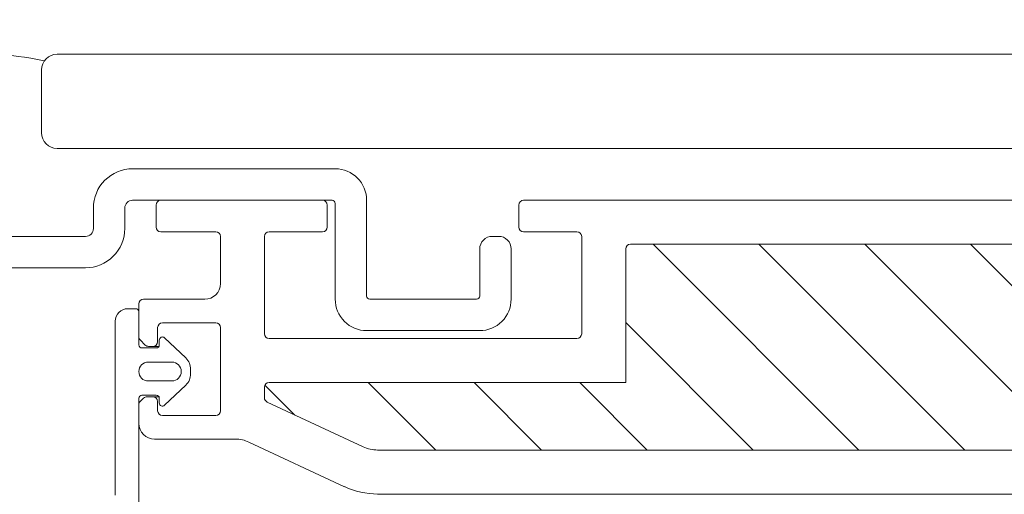
# Model space of a CAD drawing. Units: millimetres. Extents: x 446 to 2479, y 3132 to 6007.
# Drawn here: x 871 to 934, y 5593 to 5623 of the extents above; entities that cross this region are included whole.
import ezdxf

# ---------------------------------------------------------------- set-up
doc = ezdxf.new("R2010")
doc.units = ezdxf.units.MM
doc.header["$LTSCALE"] = 30
doc.layers.get('Defpoints').update_dxf_attribs({"lineweight": 9})
doc.layers.add('FAKRO TEXT', color=80, linetype='Continuous', lineweight=9)
doc.layers.add('FAKRO WINDOW', color=7, linetype='Continuous', lineweight=20)
doc.styles.get("Standard").update_dxf_attribs({"font": 'ARIAL.TTF'})
doc.dimstyles.new('FAKRO', dxfattribs={"dimscale": 5, "dimtxt": 2, "dimasz": 1.5, "dimexe": 2, "dimexo": 15, "dimgap": 0.5, "dimtad": 1, "dimdec": 0, "dimrnd": 0.1, "dimzin": 1, "dimdsep": 46, "dimtxsty": 'Standard', "dimblk": 'OBLIQUE', "dimcen": 2, "dimclrd": 3, "dimclre": 3, "dimclrt": 3, "dimadec": 0, "dimazin": 0, "dimtfac": 1, "dimtdec": 0, "dimtix": 1, "dimtmove": 2, "dimatfit": 3, "dimldrblk": 'OBLIQUE', "dimfxl": 0, "dimtolj": 1, "dimarcsym": 0})

# ---------------------------------------------------------------- blocks, each defined once
blk = doc.blocks.new('_Oblique')
at = {"color": 0, "linetype": 'ByBlock', "lineweight": -2}
blk.add_line((-0.5, -0.5), (0.5, 0.5), dxfattribs=at)
blk = doc.blocks.new('*D8')
at = {"layer": 'Defpoints', "color": 0, "transparency": 16777216}
for p in [(1667.894, 5679.65), (847.88, 5432.605), (1667.894, 5432.605)]:
    blk.add_point(p, dxfattribs=at)
at = {"layer": 'FAKRO TEXT', "color": 3, "lineweight": -2, "transparency": 16777216}
for p, q in [((847.88, 5657.605), (847.88, 5689.65)), ((1667.894, 5657.605), (1667.894, 5689.65)), ((847.88, 5679.65), (1667.894, 5679.65))]:
    blk.add_line(p, q, dxfattribs=at)
at = {"layer": 'FAKRO TEXT', "color": 3, "lineweight": -2, "transparency": 16777216, "xscale": 7.5, "yscale": 7.5, "zscale": 7.5, "rotation": 180}
blk.add_blockref('_Oblique', (847.88, 5679.65), dxfattribs=at)
at = {"layer": 'FAKRO TEXT', "color": 3, "lineweight": -2, "transparency": 16777216, "xscale": 7.5, "yscale": 7.5, "zscale": 7.5}
blk.add_blockref('_Oblique', (1667.894, 5679.65), dxfattribs=at)
at = {"layer": 'FAKRO TEXT', "color": 3, "transparency": 16777216, "insert": (1257.887, 5692.15), "char_height": 20, "attachment_point": 5}
blk.add_mtext('\\A1;L', dxfattribs=at)
blk = doc.blocks.new('A$C7BDC45B0')
at = {"layer": 'FAKRO WINDOW'}
h = blk.add_hatch(dxfattribs=at)
h.set_pattern_fill('ANSI31', color=256, scale=1.5, angle=270)
h.set_pattern_definition([(315, (-2342.7874, -8809.926), (3.367596, 3.367596), [])])
h.paths.add_polyline_path([(99.609, 118.107), (100.686, 118.107), (158.274, 118.107, 0.354119), (158.567, 118.344), (163.605, 142.044), (168.726, 166.14, 0.476976), (168.433, 166.503), (142.483, 166.503), (138.783, 166.503, -0.414214), (133.983, 171.303), (133.983, 174.403), (133.983, 205.903, 0.414214), (133.683, 206.203), (133.453, 206.203, 0.224641), (133.221, 206.093, -0.704399), (126.483, 208.503), (126.483, 213.702, 0.414214), (126.183, 214.002), (99.982, 214.002), (96.785, 214.002, -0.294747), (93.96, 215.826, 0.294747), (93.686, 216.003), (62.282, 216.003, 0.414214), (61.982, 215.703), (61.982, 207.204), (39.282, 207.204, 0.414214), (38.982, 206.904), (38.982, 206.232, 0.291473), (39.155, 205.96), (45.261, 203.112, 0.109518), (46.191, 202.906), (53.382, 202.906), (89.783, 202.906, -0.414214), (96.782, 195.907), (96.782, 177.003), (98.41, 119.273, 0.405982)])
at = {"layer": 'FAKRO WINDOW', "color": 7, "linetype": 'Continuous'}
for p, q in [((25.783, 228.102), (405.594, 228.102)), ((24.783, 227.102), (24.783, 223.102)), ((25.783, 222.102), (405.594, 222.102))]:
    blk.add_line(p, q, dxfattribs=at)
at = {"layer": 'FAKRO WINDOW', "linetype": 'Continuous'}
for p, q in [((32.382, 218.802), (42.682, 218.802)), ((55.482, 218.802), (65.782, 218.802)), ((65.782, 218.802), (94.338, 218.802)), ((32.082, 217.102), (32.082, 218.502)), ((42.982, 218.502), (42.982, 217.102)), ((55.182, 217.102), (55.182, 218.502)), ((35.882, 216.802), (32.382, 216.802)), ((36.182, 213.502), (36.182, 216.502)), ((38.982, 216.502), (38.982, 210.304)), ((42.682, 216.802), (39.282, 216.802)), ((58.882, 216.802), (55.482, 216.802)), ((59.182, 210.304), (59.182, 216.502)), ((61.982, 215.703), (61.982, 207.204)), ((93.686, 216.003), (62.282, 216.003)), ((30.283, 211.903), (30.783, 211.903)), ((30.983, 210.126), (30.983, 212.202)), ((31.283, 212.502), (35.182, 212.502)), ((30.983, 211.703), (30.983, 209.603)), ((29.483, 200.201), (29.483, 211.103)), ((32.182, 210.703), (32.182, 209.803)), ((35.882, 211.003), (32.482, 211.003)), ((36.182, 205.403), (36.182, 210.703)), ((32.623, 210.048), (33.971, 208.769)), ((31.394, 209.591), (31.071, 209.914)), ((31.183, 209.403), (32.086, 209.403)), ((31.882, 209.503), (31.606, 209.503)), ((32.259, 209.503), (31.882, 209.503)), ((32.286, 209.603), (32.286, 209.903)), ((39.282, 210.004), (58.882, 210.004)), ((33.083, 208.503), (31.583, 208.503)), ((34.283, 208.044), (34.283, 207.762)), ((31.583, 207.303), (33.083, 207.303)), ((33.971, 207.037), (32.623, 205.758)), ((38.982, 206.232), (38.982, 206.904)), ((39.282, 207.204), (61.982, 207.204)), ((32.089, 206.403), (31.183, 206.403)), ((31.502, 206.303), (31.882, 206.303)), ((32.26, 206.303), (31.882, 206.303)), ((30.983, 206.203), (30.983, 197.403)), ((30.983, 204.602), (30.983, 205.783)), ((31.071, 205.996), (31.29, 206.215)), ((32.182, 206.003), (32.182, 205.403)), ((32.286, 205.903), (32.286, 206.206)), ((45.261, 203.112), (39.155, 205.96)), ((32.482, 205.103), (35.882, 205.103)), ((37.142, 203.602), (31.983, 203.602)), ((44.078, 200.575), (37.988, 203.415)), ((53.382, 202.906), (46.191, 202.906)), ((53.382, 202.906), (89.783, 202.906)), ((84.515, 200.092), (46.191, 200.107)), ((90.126, 200.092), (84.515, 200.092))]:
    blk.add_line(p, q, dxfattribs=at)
at = {"layer": 'FAKRO WINDOW', "color": 7, "linetype": 'Continuous'}
blk.add_lwpolyline([(20.48, 214.506), (27.589, 214.506, 0.414214), (30.089, 217.006), (30.089, 218.306, -0.414214), (30.586, 218.802), (43.289, 218.802, -0.414214), (43.489, 218.602), (43.489, 212.507, 0.414214), (45.489, 210.507), (52.689, 210.507, 0.414214), (54.689, 212.507), (54.689, 215.707, 0.414214), (53.889, 216.507), (53.489, 216.507, 0.414214), (52.689, 215.707), (52.689, 212.707, -0.414214), (52.489, 212.507), (45.689, 212.507, -0.414214), (45.489, 212.707), (45.489, 218.806, 0.414214), (43.489, 220.806), (30.589, 220.806, 0.414214), (28.089, 218.306), (28.089, 217.006, -0.414214), (27.589, 216.506), (20.48, 216.506, -0.414214)], format="xyb", dxfattribs=at)
for centre, start, end in [((25.783, 227.102), 90, 180), ((25.783, 223.102), 180, 270)]:
    blk.add_arc(centre, 1, start, end, dxfattribs=at)
at = {"layer": 'FAKRO WINDOW', "linetype": 'Continuous'}
for centre, radius, start, end in [((32.382, 218.502), 0.3, 90, 180), ((42.682, 218.502), 0.3, 0, 90), ((55.482, 218.502), 0.3, 90, 180), ((32.382, 217.102), 0.3, 180, 270), ((42.682, 217.102), 0.3, 270, 0), ((55.482, 217.102), 0.3, 180, 270), ((35.882, 216.502), 0.3, 0, 90), ((39.282, 216.502), 0.3, 90, 180), ((58.882, 216.502), 0.3, 0, 90), ((62.282, 215.703), 0.3, 90, 180), ((35.182, 213.502), 1, 270, 0), ((30.283, 211.103), 0.8, 90, 180), ((30.783, 211.703), 0.2, 0, 90), ((31.283, 212.202), 0.3, 90, 180), ((32.482, 210.703), 0.3, 90, 180), ((35.882, 210.703), 0.3, 0, 90), ((31.283, 210.126), 0.3, 180, 225), ((32.486, 209.903), 0.2, 46.5, 180), ((39.282, 210.304), 0.3, 180, 270), ((58.882, 210.304), 0.3, 270, 360), ((31.183, 209.603), 0.2, 180, 270), ((31.606, 209.803), 0.3, 225, 270), ((31.882, 209.803), 0.3, 270, 360), ((32.086, 209.603), 0.2, 270, 360), ((33.283, 208.044), 1, 0, 46.5), ((31.583, 207.903), 0.6, 90, 270), ((33.083, 207.903), 0.6, 270, 90), ((33.283, 207.762), 1, 313.5, 0), ((39.282, 206.904), 0.3, 90, 180), ((31.183, 206.203), 0.2, 90, 180), ((31.502, 206.003), 0.3, 90, 135), ((31.882, 206.003), 0.3, 0, 90), ((32.089, 206.206), 0.197, 0, 90), ((31.283, 205.783), 0.3, 135, 180), ((32.486, 205.903), 0.2, 180, 313.5), ((39.282, 206.232), 0.3, 180, 245), ((32.482, 205.403), 0.3, 180, 270), ((35.882, 205.403), 0.3, 270, 0), ((31.983, 204.602), 1, 180, 270), ((37.142, 201.602), 2, 65, 90), ((46.191, 205.107), 2.2, 245, 270), ((39.483, 200.201), 10, 180, 181), ((46.191, 205.107), 5, 245, 270)]:
    blk.add_arc(centre, radius, start, end, dxfattribs=at)
at = {"layer": 'FAKRO WINDOW', "color": 7, "linetype": 'Continuous'}
blk.add_open_spline([(24.96, 227.67), (22.63, 228.171), (20.725, 228.237), (19.246, 227.868)], degree=3, dxfattribs=at)

msp = doc.modelspace()

# ---------------------------------------------------------------- linework, layer by layer
at = {"layer": 'FAKRO TEXT'}
msp.add_arc((920.831, 5494.5), 157.794, 92.11856, 85.9301, dxfattribs=at)

# ---------------------------------------------------------------- block references
msp.add_blockref('A$C7BDC45B0', (847.897, 5392.803))

# ---------------------------------------------------------------- dimensions: what is measured, and where the dimension line sits
dim = msp.add_linear_dim(base=(1667.894, 5679.65), p1=(847.88, 5432.605), p2=(1667.894, 5432.605), text='L', dimstyle='FAKRO', override={"dimtxt": 4, "dimexo": 45}, dxfattribs=at)
dim.commit()
dim.dimension.update_dxf_attribs({"geometry": '*D8', "text_midpoint": (1257.887, 5692.15)})

doc.saveas('drawing.dxf')
